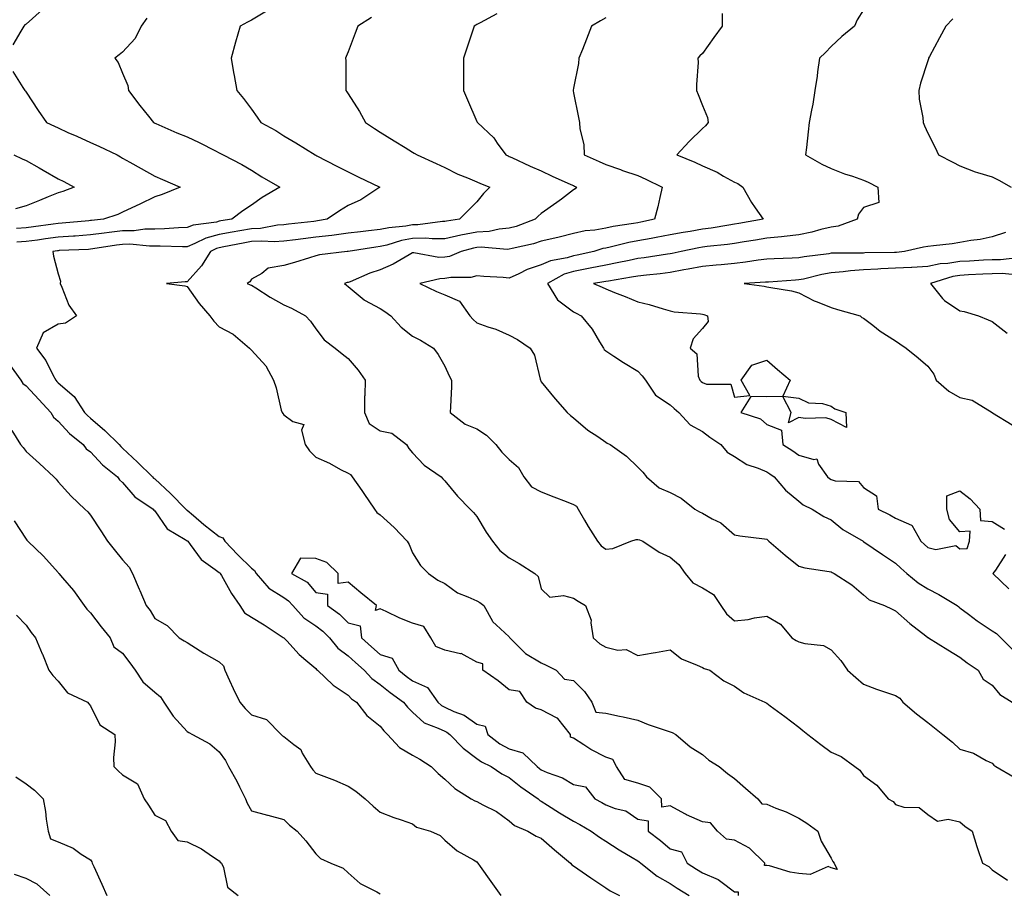
# Model space of a CAD drawing. Units: inches. Extents: x 915683 to 918323, y 7382378 to 7384782.
# Drawn here: x 916066 to 916372, y 7382713 to 7382984 of the extents above; entities that cross this region are included whole.
import ezdxf

# ---------------------------------------------------------------- set-up
doc = ezdxf.new("R2010")
doc.units = ezdxf.units.IN
doc.header["$MEASUREMENT"] = 0
doc.layers.add('Contour_91567382', color=7, linetype='Continuous', true_color=0xd14fc1)

msp = doc.modelspace()

# ---------------------------------------------------------------- linework, layer by layer
at = {"layer": 'Contour_91567382'}
for points in [[(916073.04, 7382986.93, 3379), (916068.05, 7382982.51, 3379), (916067.72, 7382982.25, 3379), (916067.42, 7382981.92, 3379), (916066.46, 7382980.33, 3379), (916063.91, 7382976.06, 3379)], [(916142.68, 7382986.55, 3381), (916138.05, 7382983.71, 3381), (916136.81, 7382983.16, 3381), (916134.53, 7382981.92, 3381), (916133.07, 7382976.95, 3381), (916133.06, 7382976.91, 3381), (916131.74, 7382971.92, 3381), (916132.5, 7382967.47, 3381), (916132.66, 7382966.53, 3381), (916133.46, 7382961.92, 3381), (916135.55, 7382959.42, 3381), (916138.05, 7382956.06, 3381), (916139.79, 7382953.67, 3381), (916141, 7382951.92, 3381), (916145.61, 7382949.48, 3381), (916148.05, 7382947.86, 3381), (916151.8, 7382945.67, 3381), (916157.78, 7382941.92, 3381), (916158.05, 7382941.78, 3381), (916158.34, 7382941.63, 3381), (916164.58, 7382938.45, 3381), (916168.05, 7382936.69, 3381), (916171.23, 7382935.1, 3381), (916177.87, 7382931.92, 3381), (916172, 7382927.97, 3381), (916168.05, 7382926.22, 3381), (916165.41, 7382924.56, 3381), (916161.51, 7382921.92, 3381), (916158.58, 7382921.39, 3381), (916158.05, 7382921.32, 3381), (916157.37, 7382921.24, 3381), (916149.6, 7382920.37, 3381), (916148.05, 7382920.18, 3381), (916146.18, 7382920.05, 3381), (916140.9, 7382919.07, 3381), (916138.05, 7382918.92, 3381), (916134.41, 7382918.28, 3381), (916132.06, 7382917.91, 3381), (916128.05, 7382917.18, 3381), (916123.91, 7382916.06, 3381), (916120.47, 7382914.34, 3381), (916118.05, 7382913.4, 3381), (916116.6, 7382913.37, 3381), (916109.73, 7382913.6, 3381), (916108.05, 7382913.57, 3381), (916106.44, 7382913.53, 3381), (916100.27, 7382914.14, 3381), (916098.05, 7382914.1, 3381), (916096.12, 7382913.85, 3381), (916088.81, 7382912.68, 3381), (916088.05, 7382912.58, 3381), (916087.43, 7382912.53, 3381), (916078.3, 7382912.17, 3381), (916078.05, 7382912.16, 3381), (916077.84, 7382912.13, 3381), (916076.38, 7382911.92, 3381), (916076.54, 7382910.41, 3381), (916078.05, 7382905, 3381), (916078.78, 7382902.65, 3381), (916078.64, 7382901.92, 3381), (916079.19, 7382900.78, 3381), (916081.33, 7382895.2, 3381), (916083.76, 7382891.92, 3381), (916080.35, 7382889.62, 3381), (916078.05, 7382889.35, 3381), (916073.34, 7382886.63, 3381), (916071.29, 7382881.92, 3381), (916074.17, 7382878.04, 3381), (916076.34, 7382873.63, 3381), (916077.29, 7382871.92, 3381), (916077.65, 7382871.53, 3381), (916078.05, 7382871.11, 3381), (916083.01, 7382866.88, 3381), (916086.25, 7382861.92, 3381), (916087.11, 7382860.98, 3381), (916088.05, 7382860.19, 3381), (916092.47, 7382856.34, 3381), (916096.92, 7382851.92, 3381), (916097.46, 7382851.34, 3381), (916098.05, 7382850.85, 3381), (916102.62, 7382846.49, 3381), (916107.36, 7382841.92, 3381), (916107.68, 7382841.55, 3381), (916108.05, 7382841.28, 3381), (916112.88, 7382836.75, 3381), (916117.7, 7382831.92, 3381), (916117.85, 7382831.72, 3381), (916118.05, 7382831.59, 3381), (916120.1, 7382829.87, 3381), (916123.3, 7382827.17, 3381), (916128.05, 7382823.41, 3381), (916129.15, 7382823.02, 3381), (916129.82, 7382821.92, 3381), (916133.84, 7382817.71, 3381), (916138.05, 7382813.56, 3381), (916138.99, 7382812.86, 3381), (916139.51, 7382811.92, 3381), (916143.44, 7382807.31, 3381), (916148.05, 7382804.4, 3381), (916149.55, 7382803.42, 3381), (916150.88, 7382801.92, 3381), (916154.31, 7382798.18, 3381), (916158.05, 7382795.63, 3381), (916160.17, 7382794.04, 3381), (916162.27, 7382791.92, 3381), (916164.85, 7382788.72, 3381), (916168.05, 7382786.34, 3381), (916170.37, 7382784.24, 3381), (916173.07, 7382781.92, 3381), (916175.46, 7382779.33, 3381), (916178.05, 7382777.46, 3381), (916181.07, 7382774.94, 3381), (916185.27, 7382771.92, 3381), (916186.51, 7382770.38, 3381), (916188.05, 7382768.86, 3381), (916191.64, 7382765.51, 3381), (916196.06, 7382763.91, 3381), (916198.05, 7382762.9, 3381), (916198.72, 7382762.59, 3381), (916199.6, 7382761.92, 3381), (916203.75, 7382757.62, 3381), (916208.05, 7382754.48, 3381), (916209.52, 7382753.39, 3381), (916212.47, 7382751.92, 3381), (916215.77, 7382749.65, 3381), (916218.05, 7382748.55, 3381), (916221.73, 7382745.6, 3381), (916227.05, 7382741.92, 3381), (916227.58, 7382741.45, 3381), (916228.05, 7382741.2, 3381), (916229.99, 7382739.98, 3381), (916233.72, 7382737.59, 3381), (916238.05, 7382734.98, 3381), (916240.05, 7382733.92, 3381), (916243.57, 7382731.92, 3381), (916246.12, 7382729.99, 3381), (916248.05, 7382728.81, 3381), (916252.19, 7382726.06, 3381), (916256.25, 7382723.71, 3381), (916258.05, 7382722.64, 3381), (916258.46, 7382722.33, 3381), (916258.93, 7382721.92, 3381), (916263.99, 7382717.86, 3381), (916268.05, 7382715.58, 3381), (916270.28, 7382714.15, 3381), (916273.91, 7382711.92, 3381)], [(916214.28, 7382985.69, 3383), (916209.03, 7382982.9, 3383), (916208.05, 7382982.38, 3383), (916207.75, 7382982.22, 3383), (916207.18, 7382981.92, 3383), (916206.75, 7382980.61, 3383), (916204.9, 7382975.08, 3383), (916203.86, 7382971.92, 3383), (916203.85, 7382967.72, 3383), (916203.86, 7382966.11, 3383), (916203.86, 7382961.92, 3383), (916205.1, 7382958.97, 3383), (916208.05, 7382952.3, 3383), (916208.16, 7382952.03, 3383), (916208.22, 7382951.92, 3383), (916213.32, 7382947.19, 3383), (916214.38, 7382945.59, 3383), (916217.01, 7382941.92, 3383), (916217.71, 7382941.58, 3383), (916218.05, 7382941.44, 3383), (916218.92, 7382941.05, 3383), (916224.57, 7382938.44, 3383), (916228.05, 7382936.96, 3383), (916231.47, 7382935.34, 3383), (916237.22, 7382932.75, 3383), (916238.05, 7382932.37, 3383), (916238.36, 7382932.23, 3383), (916238.99, 7382931.92, 3383), (916238.59, 7382931.38, 3383), (916238.05, 7382931.07, 3383), (916234.29, 7382928.15, 3383), (916232.9, 7382927.07, 3383), (916228.05, 7382923.74, 3383), (916227.05, 7382922.92, 3383), (916226.19, 7382921.92, 3383), (916220.26, 7382919.71, 3383), (916218.05, 7382919.11, 3383), (916214.97, 7382918.84, 3383), (916211.84, 7382918.13, 3383), (916208.05, 7382917.89, 3383), (916203.06, 7382916.93, 3383), (916203.04, 7382916.93, 3383), (916198.05, 7382915.84, 3383), (916194.18, 7382915.79, 3383), (916192.14, 7382916.01, 3383), (916188.05, 7382915.97, 3383), (916184.63, 7382915.34, 3383), (916180.04, 7382913.91, 3383), (916178.05, 7382913.46, 3383), (916176.67, 7382913.29, 3383), (916168.07, 7382911.94, 3383), (916168.04, 7382911.93, 3383), (916167.8, 7382911.92, 3383), (916159.14, 7382910.82, 3383), (916158.05, 7382910.52, 3383), (916156.07, 7382909.94, 3383), (916151.45, 7382908.52, 3383), (916148.05, 7382907.56, 3383), (916143.25, 7382906.72, 3383), (916141.22, 7382905.09, 3383), (916138.05, 7382903.26, 3383), (916137.51, 7382902.46, 3383), (916136.76, 7382901.92, 3383), (916137.66, 7382901.53, 3383), (916138.05, 7382901.41, 3383), (916139.4, 7382900.57, 3383), (916143.87, 7382897.74, 3383), (916148.05, 7382895.34, 3383), (916150.48, 7382894.35, 3383), (916154.79, 7382891.92, 3383), (916156.38, 7382890.24, 3383), (916158.05, 7382887.86, 3383), (916160.63, 7382884.5, 3383), (916164.06, 7382881.92, 3383), (916166.26, 7382880.13, 3383), (916168.05, 7382878.67, 3383), (916171.19, 7382875.06, 3383), (916173.32, 7382871.92, 3383), (916173.27, 7382867.14, 3383), (916173.14, 7382866.83, 3383), (916173.12, 7382861.92, 3383), (916174.61, 7382858.48, 3383), (916178.05, 7382856.24, 3383), (916181.59, 7382855.47, 3383), (916186.19, 7382851.92, 3383), (916186.87, 7382850.74, 3383), (916188.05, 7382849.37, 3383), (916191.65, 7382845.52, 3383), (916196.97, 7382841.92, 3383), (916197.47, 7382841.34, 3383), (916198.05, 7382840.65, 3383), (916202.03, 7382835.9, 3383), (916205.94, 7382831.92, 3383), (916206.98, 7382830.85, 3383), (916208.05, 7382829.65, 3383), (916210.91, 7382824.78, 3383), (916212.93, 7382821.92, 3383), (916215.14, 7382819.02, 3383), (916218.05, 7382816.73, 3383), (916221.17, 7382815.05, 3383), (916226.03, 7382811.92, 3383), (916227.07, 7382810.94, 3383), (916228.05, 7382807.14, 3383), (916230.66, 7382804.53, 3383), (916234.89, 7382805.08, 3383), (916238.05, 7382804.2, 3383), (916239.46, 7382803.33, 3383), (916241.82, 7382801.92, 3383), (916243.56, 7382797.43, 3383), (916243.41, 7382796.56, 3383), (916244.19, 7382791.92, 3383), (916246.22, 7382790.09, 3383), (916248.05, 7382788.98, 3383), (916251.85, 7382788.12, 3383), (916254.41, 7382788.28, 3383), (916258.05, 7382786.45, 3383), (916262.74, 7382787.23, 3383), (916263.52, 7382787.39, 3383), (916268.05, 7382788.21, 3383), (916271.57, 7382785.44, 3383), (916276.49, 7382783.48, 3383), (916278.05, 7382782.69, 3383), (916278.57, 7382782.44, 3383), (916280.37, 7382781.92, 3383), (916284.73, 7382778.6, 3383), (916288.05, 7382776.87, 3383), (916290.93, 7382774.8, 3383), (916297.42, 7382771.92, 3383), (916297.83, 7382771.7, 3383), (916298.05, 7382771.63, 3383), (916299.15, 7382770.82, 3383), (916303.67, 7382767.54, 3383), (916308.05, 7382764.13, 3383), (916309.28, 7382763.15, 3383), (916310.81, 7382761.92, 3383), (916314.89, 7382758.76, 3383), (916318.05, 7382756.45, 3383), (916321.17, 7382755.05, 3383), (916325.39, 7382751.92, 3383), (916326.96, 7382750.83, 3383), (916328.05, 7382749.2, 3383), (916332.26, 7382746.13, 3383), (916335.74, 7382741.92, 3383), (916337.27, 7382741.14, 3383), (916338.05, 7382740.17, 3383), (916340.61, 7382739.36, 3383), (916345.41, 7382739.28, 3383), (916348.05, 7382737.11, 3383), (916351.1, 7382734.97, 3383), (916354.4, 7382735.57, 3383), (916358.05, 7382734.76, 3383), (916359.53, 7382733.4, 3383), (916361.88, 7382731.92, 3383), (916363.26, 7382727.13, 3383), (916363.51, 7382726.46, 3383), (916364.99, 7382721.92, 3383), (916367, 7382720.87, 3383), (916368.05, 7382719.88, 3383), (916372.79, 7382716.66, 3383)], [(916284.19, 7382985.78, 3385), (916284.18, 7382981.92, 3385), (916281.59, 7382978.38, 3385), (916278.05, 7382973.41, 3385), (916277.3, 7382972.67, 3385), (916276.69, 7382971.92, 3385), (916276.71, 7382970.58, 3385), (916276.19, 7382963.78, 3385), (916276.22, 7382961.92, 3385), (916276.79, 7382960.65, 3385), (916278.05, 7382957.25, 3385), (916279.62, 7382953.49, 3385), (916279.82, 7382951.92, 3385), (916278.99, 7382950.98, 3385), (916278.05, 7382950.14, 3385), (916273.92, 7382946.04, 3385), (916270.13, 7382941.92, 3385), (916275.75, 7382939.62, 3385), (916278.05, 7382938.5, 3385), (916282.65, 7382936.52, 3385), (916284.63, 7382935.34, 3385), (916288.05, 7382933.48, 3385), (916289.11, 7382932.98, 3385), (916290.61, 7382931.92, 3385), (916293.28, 7382927.15, 3385), (916294.46, 7382925.51, 3385), (916296.93, 7382921.92, 3385), (916289.37, 7382920.6, 3385), (916288.05, 7382920.39, 3385), (916286.25, 7382920.13, 3385), (916280.8, 7382919.17, 3385), (916278.05, 7382918.8, 3385), (916274.29, 7382918.15, 3385), (916272.13, 7382917.84, 3385), (916268.05, 7382917.1, 3385), (916263.72, 7382916.25, 3385), (916262.12, 7382915.99, 3385), (916258.05, 7382915.23, 3385), (916255.26, 7382914.71, 3385), (916249.38, 7382913.25, 3385), (916248.05, 7382912.98, 3385), (916247.15, 7382912.82, 3385), (916244.32, 7382911.92, 3385), (916239.21, 7382910.76, 3385), (916238.05, 7382910.54, 3385), (916236.06, 7382909.93, 3385), (916230.93, 7382909.04, 3385), (916228.05, 7382907.74, 3385), (916223.69, 7382906.28, 3385), (916221.06, 7382904.93, 3385), (916218.05, 7382903.61, 3385), (916216.18, 7382903.79, 3385), (916210.22, 7382904.09, 3385), (916208.05, 7382904.32, 3385), (916206.16, 7382903.81, 3385), (916199.96, 7382903.83, 3385), (916198.05, 7382903.5, 3385), (916196.51, 7382903.46, 3385), (916190.35, 7382901.92, 3385), (916195.55, 7382899.43, 3385), (916198.05, 7382898.42, 3385), (916202.64, 7382896.51, 3385), (916205.81, 7382891.92, 3385), (916206.88, 7382890.75, 3385), (916208.05, 7382889.73, 3385), (916211.49, 7382888.48, 3385), (916213.88, 7382887.75, 3385), (916218.05, 7382885.92, 3385), (916220.67, 7382884.54, 3385), (916224.56, 7382881.92, 3385), (916225.89, 7382879.76, 3385), (916227.67, 7382872.3, 3385), (916227.82, 7382871.92, 3385), (916227.85, 7382871.73, 3385), (916228.05, 7382871.45, 3385), (916232.3, 7382866.17, 3385), (916236.07, 7382861.92, 3385), (916237.15, 7382861.02, 3385), (916238.05, 7382860.24, 3385), (916242.52, 7382856.39, 3385), (916245.56, 7382854.41, 3385), (916248.05, 7382852.7, 3385), (916248.54, 7382852.41, 3385), (916249.41, 7382851.92, 3385), (916254.49, 7382848.35, 3385), (916258.05, 7382844.97, 3385), (916259.53, 7382843.4, 3385), (916260.71, 7382841.92, 3385), (916264.62, 7382838.49, 3385), (916268.05, 7382837.07, 3385), (916271.45, 7382835.32, 3385), (916275.67, 7382831.92, 3385), (916277.15, 7382831.02, 3385), (916278.05, 7382830.59, 3385), (916281.1, 7382828.87, 3385), (916283.74, 7382827.61, 3385), (916288.05, 7382823.92, 3385), (916289.72, 7382823.59, 3385), (916297.31, 7382822.66, 3385), (916298.05, 7382822.53, 3385), (916298.38, 7382822.24, 3385), (916298.74, 7382821.92, 3385), (916303.74, 7382817.61, 3385), (916308.05, 7382814.2, 3385), (916309.83, 7382813.7, 3385), (916317.44, 7382812.53, 3385), (916318.05, 7382812.39, 3385), (916318.34, 7382812.21, 3385), (916318.96, 7382811.92, 3385), (916324.51, 7382808.38, 3385), (916328.05, 7382805.23, 3385), (916329.87, 7382803.74, 3385), (916334.58, 7382801.92, 3385), (916336.95, 7382800.82, 3385), (916338.05, 7382800.28, 3385), (916342.46, 7382796.33, 3385), (916347.42, 7382792.55, 3385), (916348.05, 7382792.06, 3385), (916348.13, 7382792, 3385), (916348.26, 7382791.92, 3385), (916354.32, 7382788.19, 3385), (916358.05, 7382785.91, 3385), (916360.27, 7382784.14, 3385), (916363.66, 7382781.92, 3385), (916365.24, 7382779.11, 3385), (916368.05, 7382777.21, 3385), (916370.43, 7382774.3, 3385), (916374.26, 7382771.92, 3385)], [(916328.05, 7382986.91, 3386), (916326.08, 7382983.89, 3386), (916325.34, 7382981.92, 3386), (916321.34, 7382978.63, 3386), (916318.05, 7382975.55, 3386), (916316.25, 7382973.72, 3386), (916314.42, 7382971.92, 3386), (916313.83, 7382967.7, 3386), (916313.66, 7382966.31, 3386), (916313.01, 7382961.92, 3386), (916312.31, 7382957.66, 3386), (916311.92, 7382955.79, 3386), (916311.24, 7382951.92, 3386), (916310.94, 7382949.03, 3386), (916310.35, 7382944.22, 3386), (916310.11, 7382941.92, 3386), (916315.11, 7382938.98, 3386), (916318.05, 7382937.73, 3386), (916322.19, 7382936.06, 3386), (916324.69, 7382935.28, 3386), (916328.05, 7382934.1, 3386), (916329.54, 7382933.41, 3386), (916332.53, 7382931.92, 3386), (916332.84, 7382927.13, 3386), (916328.05, 7382925.56, 3386), (916326.52, 7382923.45, 3386), (916326.14, 7382921.92, 3386), (916320.2, 7382919.77, 3386), (916318.05, 7382919.44, 3386), (916314.82, 7382918.69, 3386), (916312.05, 7382917.92, 3386), (916308.05, 7382917.1, 3386), (916303.46, 7382916.51, 3386), (916302.62, 7382916.49, 3386), (916298.05, 7382916, 3386), (916294.55, 7382915.42, 3386), (916291.02, 7382914.89, 3386), (916288.05, 7382914.41, 3386), (916285.87, 7382914.1, 3386), (916279.58, 7382913.46, 3386), (916278.05, 7382913.25, 3386), (916276.92, 7382913.05, 3386), (916271.46, 7382911.92, 3386), (916268.66, 7382911.31, 3386), (916268.05, 7382911.2, 3386), (916267.22, 7382911.09, 3386), (916260.03, 7382909.94, 3386), (916258.05, 7382909.7, 3386), (916255.29, 7382909.15, 3386), (916251.62, 7382908.35, 3386), (916248.05, 7382907.69, 3386), (916243.26, 7382906.71, 3386), (916242.75, 7382906.62, 3386), (916238.05, 7382905.71, 3386), (916235.15, 7382904.82, 3386), (916229.97, 7382901.92, 3386), (916233.05, 7382896.92, 3386), (916238.05, 7382893.14, 3386), (916238.89, 7382892.76, 3386), (916240.44, 7382891.92, 3386), (916243.88, 7382887.75, 3386), (916246.15, 7382883.82, 3386), (916247.35, 7382881.92, 3386), (916247.58, 7382881.45, 3386), (916248.05, 7382881.04, 3386), (916250.58, 7382879.39, 3386), (916253.54, 7382877.41, 3386), (916258.05, 7382874.71, 3386), (916259.39, 7382873.26, 3386), (916260.37, 7382871.92, 3386), (916263.46, 7382867.33, 3386), (916268.05, 7382864.32, 3386), (916269.32, 7382863.19, 3386), (916270.72, 7382861.92, 3386), (916274.24, 7382858.11, 3386), (916278.05, 7382856.04, 3386), (916280.42, 7382854.29, 3386), (916283.82, 7382851.92, 3386), (916285.75, 7382849.61, 3386), (916288.05, 7382848.22, 3386), (916291.85, 7382845.72, 3386), (916295.37, 7382844.6, 3386), (916298.05, 7382843.44, 3386), (916298.98, 7382842.85, 3386), (916300.33, 7382841.92, 3386), (916303.92, 7382837.79, 3386), (916308.05, 7382834.35, 3386), (916309.39, 7382833.26, 3386), (916312.14, 7382831.92, 3386), (916315.73, 7382829.6, 3386), (916318.05, 7382828.59, 3386), (916321.69, 7382825.56, 3386), (916327.95, 7382821.92, 3386), (916328.01, 7382821.88, 3386), (916328.05, 7382821.86, 3386), (916328.24, 7382821.73, 3386), (916333.98, 7382817.85, 3386), (916338.05, 7382815.12, 3386), (916339.73, 7382813.6, 3386), (916341.53, 7382811.92, 3386), (916345.1, 7382808.96, 3386), (916348.05, 7382807.17, 3386), (916351.52, 7382805.39, 3386), (916357.16, 7382801.92, 3386), (916357.64, 7382801.51, 3386), (916358.05, 7382801.26, 3386), (916360.72, 7382799.25, 3386), (916363.35, 7382797.22, 3386), (916368.05, 7382794.13, 3386), (916369.38, 7382793.25, 3386), (916370.68, 7382791.92, 3386), (916374.38, 7382788.25, 3386)], [(916105.61, 7382984.36, 3380), (916103.83, 7382981.92, 3380), (916101.91, 7382978.06, 3380), (916098.05, 7382973.84, 3380), (916096.98, 7382972.99, 3380), (916095.61, 7382971.92, 3380), (916096.69, 7382970.56, 3380), (916098.05, 7382967.27, 3380), (916099.61, 7382963.48, 3380), (916099.86, 7382961.92, 3380), (916103.35, 7382957.22, 3380), (916106.08, 7382953.89, 3380), (916107.68, 7382951.92, 3380), (916108.05, 7382951.75, 3380), (916108.34, 7382951.63, 3380), (916114.91, 7382948.78, 3380), (916118.05, 7382947.52, 3380), (916121.86, 7382945.73, 3380), (916126.85, 7382943.12, 3380), (916128.05, 7382942.51, 3380), (916128.45, 7382942.32, 3380), (916129.27, 7382941.92, 3380), (916135.02, 7382938.89, 3380), (916138.05, 7382937.19, 3380), (916141.23, 7382935.11, 3380), (916146.82, 7382931.92, 3380), (916141.33, 7382928.64, 3380), (916138.05, 7382926.31, 3380), (916135.42, 7382924.55, 3380), (916131.98, 7382921.92, 3380), (916128.58, 7382921.39, 3380), (916128.05, 7382921.29, 3380), (916127.19, 7382921.06, 3380), (916119.92, 7382920.05, 3380), (916118.05, 7382919.33, 3380), (916115.4, 7382919.27, 3380), (916111.02, 7382918.95, 3380), (916108.05, 7382918.89, 3380), (916104.95, 7382918.82, 3380), (916101.6, 7382918.37, 3380), (916098.05, 7382918.31, 3380), (916093.91, 7382917.78, 3380), (916092.35, 7382917.62, 3380), (916088.05, 7382917.04, 3380), (916083.26, 7382916.71, 3380), (916082.82, 7382916.69, 3380), (916078.05, 7382916.38, 3380), (916074.13, 7382915.84, 3380), (916071.6, 7382915.47, 3380), (916068.05, 7382914.97, 3380), (916065.2, 7382914.77, 3380)], [(916175.35, 7382984.62, 3382), (916171.05, 7382981.92, 3382), (916170.26, 7382979.71, 3382), (916168.05, 7382973.94, 3382), (916167.49, 7382972.48, 3382), (916167.28, 7382971.92, 3382), (916167.3, 7382971.17, 3382), (916167.32, 7382962.65, 3382), (916167.34, 7382961.92, 3382), (916167.62, 7382961.49, 3382), (916168.05, 7382960.82, 3382), (916171.55, 7382955.42, 3382), (916173.49, 7382951.92, 3382), (916176.27, 7382950.14, 3382), (916178.05, 7382949.01, 3382), (916182.4, 7382946.27, 3382), (916185.82, 7382944.15, 3382), (916188.05, 7382942.76, 3382), (916188.59, 7382942.46, 3382), (916189.48, 7382941.92, 3382), (916195.35, 7382939.22, 3382), (916198.05, 7382938.01, 3382), (916202.1, 7382935.97, 3382), (916205.14, 7382934.83, 3382), (916208.05, 7382933.59, 3382), (916209.19, 7382933.06, 3382), (916212.02, 7382931.92, 3382), (916210.05, 7382929.92, 3382), (916208.05, 7382927.3, 3382), (916205.33, 7382924.64, 3382), (916202.63, 7382921.92, 3382), (916198.62, 7382921.35, 3382), (916198.05, 7382921.23, 3382), (916197.35, 7382921.22, 3382), (916189.74, 7382920.22, 3382), (916188.05, 7382920.21, 3382), (916185.95, 7382919.82, 3382), (916180.67, 7382919.3, 3382), (916178.05, 7382918.7, 3382), (916174.4, 7382918.27, 3382), (916171.92, 7382918.05, 3382), (916168.05, 7382917.56, 3382), (916163.05, 7382916.91, 3382), (916163.04, 7382916.91, 3382), (916158.05, 7382916.34, 3382), (916154.1, 7382915.86, 3382), (916151.68, 7382915.55, 3382), (916148.05, 7382915.11, 3382), (916145.07, 7382914.9, 3382), (916141.28, 7382915.15, 3382), (916138.05, 7382914.97, 3382), (916135.45, 7382914.52, 3382), (916129.46, 7382913.33, 3382), (916128.05, 7382913.07, 3382), (916127.15, 7382912.82, 3382), (916125.34, 7382911.92, 3382), (916122.54, 7382907.43, 3382), (916118.05, 7382902.48, 3382), (916117.49, 7382902.48, 3382), (916111.62, 7382901.92, 3382), (916117.34, 7382901.21, 3382), (916118.05, 7382901, 3382), (916121.86, 7382895.73, 3382), (916125.13, 7382891.92, 3382), (916126.36, 7382890.23, 3382), (916128.05, 7382888.55, 3382), (916132.41, 7382886.28, 3382), (916137.42, 7382881.92, 3382), (916137.72, 7382881.59, 3382), (916138.05, 7382881.3, 3382), (916142.52, 7382876.39, 3382), (916144.92, 7382871.92, 3382), (916145.74, 7382869.61, 3382), (916147.32, 7382862.65, 3382), (916147.54, 7382861.92, 3382), (916147.74, 7382861.61, 3382), (916148.05, 7382861.21, 3382), (916150.85, 7382859.12, 3382), (916154.28, 7382858.15, 3382), (916153.58, 7382856.39, 3382), (916154.71, 7382851.92, 3382), (916156.09, 7382849.96, 3382), (916158.05, 7382848, 3382), (916162.28, 7382846.15, 3382), (916165.74, 7382844.23, 3382), (916168.05, 7382843.05, 3382), (916168.76, 7382842.63, 3382), (916169.35, 7382841.92, 3382), (916172.34, 7382837.63, 3382), (916172.92, 7382836.79, 3382), (916176.3, 7382831.92, 3382), (916177.01, 7382830.89, 3382), (916178.05, 7382830.16, 3382), (916182.34, 7382826.21, 3382), (916186.35, 7382821.92, 3382), (916187.04, 7382820.91, 3382), (916188.05, 7382818.33, 3382), (916190.5, 7382814.37, 3382), (916193, 7382811.92, 3382), (916195.94, 7382809.81, 3382), (916198.05, 7382808.8, 3382), (916202.01, 7382805.88, 3382), (916205.28, 7382804.69, 3382), (916208.05, 7382803.37, 3382), (916209, 7382802.87, 3382), (916210.23, 7382801.92, 3382), (916212.91, 7382797.06, 3382), (916212.99, 7382796.86, 3382), (916214.03, 7382795.94, 3382), (916218.05, 7382792.25, 3382), (916218.18, 7382792.05, 3382), (916218.32, 7382791.92, 3382), (916223.14, 7382787.01, 3382), (916228.05, 7382784.17, 3382), (916229.55, 7382783.42, 3382), (916232.69, 7382781.92, 3382), (916235.25, 7382779.12, 3382), (916238.05, 7382778.69, 3382), (916241.43, 7382775.3, 3382), (916243.78, 7382771.92, 3382), (916245, 7382768.87, 3382), (916248.05, 7382768.56, 3382), (916252.34, 7382767.63, 3382), (916253.51, 7382767.39, 3382), (916258.05, 7382766.38, 3382), (916261.18, 7382765.05, 3382), (916266.81, 7382763.16, 3382), (916268.05, 7382762.69, 3382), (916268.63, 7382762.5, 3382), (916269.8, 7382761.92, 3382), (916274.22, 7382758.09, 3382), (916278.05, 7382755.67, 3382), (916280.04, 7382753.91, 3382), (916283.3, 7382751.92, 3382), (916285.88, 7382749.75, 3382), (916288.05, 7382748.2, 3382), (916291.4, 7382745.27, 3382), (916295.28, 7382741.92, 3382), (916296.51, 7382740.38, 3382), (916298.05, 7382740.26, 3382), (916300.9, 7382739.07, 3382), (916304.05, 7382737.92, 3382), (916308.05, 7382735.91, 3382), (916310.46, 7382734.33, 3382), (916313.89, 7382731.92, 3382), (916314.9, 7382728.77, 3382), (916318.05, 7382723.45, 3382), (916318.57, 7382722.44, 3382), (916318.98, 7382721.92, 3382), (916319.95, 7382720.02, 3382), (916318.05, 7382720.47, 3382), (916317.07, 7382720.94, 3382), (916311.57, 7382718.41, 3382), (916308.05, 7382718.78, 3382), (916305.32, 7382719.19, 3382), (916298.87, 7382721.1, 3382), (916298.05, 7382721.26, 3382), (916297.39, 7382721.26, 3382), (916297.42, 7382721.92, 3382), (916292.71, 7382726.58, 3382), (916288.05, 7382729.11, 3382), (916285.54, 7382729.41, 3382), (916282.71, 7382731.92, 3382), (916280.56, 7382734.43, 3382), (916278.05, 7382734.74, 3382), (916273.12, 7382736.99, 3382), (916272.78, 7382737.19, 3382), (916268.05, 7382739.74, 3382), (916265.46, 7382739.33, 3382), (916265.39, 7382741.92, 3382), (916261.7, 7382745.57, 3382), (916258.05, 7382746.83, 3382), (916254.01, 7382747.88, 3382), (916251.36, 7382751.92, 3382), (916250.26, 7382754.13, 3382), (916248.05, 7382754.84, 3382), (916243.38, 7382757.25, 3382), (916241.24, 7382758.72, 3382), (916238.05, 7382760.8, 3382), (916237.16, 7382761.03, 3382), (916237.1, 7382761.92, 3382), (916233.14, 7382766.83, 3382), (916233.07, 7382766.94, 3382), (916233.02, 7382766.95, 3382), (916228.05, 7382769.52, 3382), (916226.24, 7382770.11, 3382), (916223.54, 7382771.92, 3382), (916221.37, 7382775.24, 3382), (916218.05, 7382775.78, 3382), (916214.66, 7382778.53, 3382), (916209.93, 7382781.92, 3382), (916209.93, 7382783.81, 3382), (916208.05, 7382784.34, 3382), (916203.14, 7382787.01, 3382), (916202.98, 7382786.99, 3382), (916198.05, 7382788.08, 3382), (916195.34, 7382789.22, 3382), (916193.71, 7382791.92, 3382), (916191.53, 7382795.4, 3382), (916188.05, 7382796.49, 3382), (916184.1, 7382797.98, 3382), (916179.86, 7382800.11, 3382), (916178.05, 7382800.93, 3382), (916176.52, 7382800.39, 3382), (916176.86, 7382801.92, 3382), (916172.05, 7382805.92, 3382), (916168.05, 7382809.23, 3382), (916164.93, 7382808.81, 3382), (916164.97, 7382811.92, 3382), (916161.46, 7382815.33, 3382), (916158.05, 7382816.61, 3382), (916153.31, 7382816.66, 3382), (916150.48, 7382811.92, 3382), (916155.33, 7382809.19, 3382), (916158.05, 7382805.98, 3382), (916161.64, 7382805.51, 3382), (916161.67, 7382801.92, 3382), (916165.38, 7382799.25, 3382), (916168.05, 7382796.57, 3382), (916171.75, 7382795.62, 3382), (916172.2, 7382791.92, 3382), (916175.27, 7382789.14, 3382), (916178.05, 7382786.74, 3382), (916181.7, 7382785.57, 3382), (916183.78, 7382781.92, 3382), (916186.1, 7382779.97, 3382), (916188.05, 7382778.53, 3382), (916192.67, 7382776.54, 3382), (916195.95, 7382771.92, 3382), (916197.02, 7382770.9, 3382), (916198.05, 7382770.38, 3382), (916200.93, 7382769.04, 3382), (916204.06, 7382767.93, 3382), (916208.05, 7382765.16, 3382), (916210.65, 7382764.52, 3382), (916211.43, 7382761.92, 3382), (916215.17, 7382759.04, 3382), (916218.05, 7382757.43, 3382), (916222.33, 7382756.2, 3382), (916226.73, 7382751.92, 3382), (916227.45, 7382751.33, 3382), (916228.05, 7382750.9, 3382), (916229.86, 7382750.11, 3382), (916234.62, 7382748.49, 3382), (916238.05, 7382746.35, 3382), (916241.82, 7382745.7, 3382), (916244.62, 7382741.92, 3382), (916246.88, 7382740.75, 3382), (916248.05, 7382740.1, 3382), (916251.03, 7382738.94, 3382), (916254.34, 7382738.21, 3382), (916258.05, 7382735.65, 3382), (916261.24, 7382735.11, 3382), (916261.18, 7382731.92, 3382), (916265.1, 7382728.97, 3382), (916268.05, 7382726.44, 3382), (916271.6, 7382725.47, 3382), (916273.3, 7382721.92, 3382), (916276.19, 7382720.06, 3382), (916278.05, 7382718.9, 3382), (916282.98, 7382716.85, 3382), (916283.76, 7382716.21, 3382), (916288.05, 7382713.04, 3382), (916289.16, 7382713.04, 3382), (916289.22, 7382711.92, 3382)], [(916248.05, 7382984.49, 3384), (916246.41, 7382983.56, 3384), (916243.59, 7382981.92, 3384), (916242.1, 7382977.86, 3384), (916240.79, 7382974.66, 3384), (916239.72, 7382971.92, 3384), (916239.64, 7382970.33, 3384), (916238.05, 7382962.6, 3384), (916237.95, 7382962.02, 3384), (916237.94, 7382961.92, 3384), (916237.96, 7382961.83, 3384), (916238.05, 7382961.15, 3384), (916239.63, 7382953.5, 3384), (916239.9, 7382951.92, 3384), (916239.96, 7382950, 3384), (916241.27, 7382945.14, 3384), (916241.34, 7382941.92, 3384), (916246.02, 7382939.89, 3384), (916248.05, 7382938.93, 3384), (916252.64, 7382937.33, 3384), (916253.25, 7382937.11, 3384), (916258.05, 7382935.5, 3384), (916260.54, 7382934.41, 3384), (916265.6, 7382931.92, 3384), (916264.8, 7382928.67, 3384), (916264.21, 7382925.76, 3384), (916263.16, 7382921.92, 3384), (916258.96, 7382921.01, 3384), (916258.05, 7382920.84, 3384), (916256.72, 7382920.59, 3384), (916250.33, 7382919.64, 3384), (916248.05, 7382919.17, 3384), (916244.71, 7382918.58, 3384), (916241.64, 7382918.33, 3384), (916238.05, 7382917.52, 3384), (916233.57, 7382916.4, 3384), (916232.21, 7382916.09, 3384), (916228.05, 7382915.07, 3384), (916225.66, 7382914.31, 3384), (916219.01, 7382912.88, 3384), (916218.05, 7382912.62, 3384), (916217.41, 7382912.56, 3384), (916209.36, 7382913.23, 3384), (916208.05, 7382913.15, 3384), (916207.02, 7382912.95, 3384), (916203.19, 7382911.92, 3384), (916199.59, 7382910.38, 3384), (916198.05, 7382910.11, 3384), (916196.19, 7382910.06, 3384), (916188.49, 7382911.48, 3384), (916188.05, 7382911.46, 3384), (916187.03, 7382910.9, 3384), (916182.05, 7382907.92, 3384), (916178.05, 7382906.19, 3384), (916174.81, 7382905.16, 3384), (916168.65, 7382902.52, 3384), (916168.05, 7382902.29, 3384), (916167.74, 7382902.23, 3384), (916166.89, 7382901.92, 3384), (916167.59, 7382901.46, 3384), (916168.05, 7382901.04, 3384), (916173.01, 7382896.88, 3384), (916173.16, 7382896.81, 3384), (916178.05, 7382894.15, 3384), (916179.41, 7382893.28, 3384), (916181.29, 7382891.92, 3384), (916184.55, 7382888.42, 3384), (916188.05, 7382885.65, 3384), (916190.5, 7382884.37, 3384), (916194.62, 7382881.92, 3384), (916196.02, 7382879.89, 3384), (916198.05, 7382876.34, 3384), (916199.39, 7382873.26, 3384), (916200.17, 7382871.92, 3384), (916200.11, 7382869.87, 3384), (916199.85, 7382863.72, 3384), (916199.79, 7382861.92, 3384), (916204.43, 7382858.3, 3384), (916208.05, 7382856.82, 3384), (916211, 7382854.87, 3384), (916213.93, 7382851.92, 3384), (916215.74, 7382849.61, 3384), (916218.05, 7382847.28, 3384), (916220.95, 7382844.82, 3384), (916222.64, 7382841.92, 3384), (916224.98, 7382838.86, 3384), (916228.05, 7382837.24, 3384), (916231.89, 7382835.76, 3384), (916235.75, 7382834.22, 3384), (916238.05, 7382833.32, 3384), (916238.94, 7382832.81, 3384), (916239.46, 7382831.92, 3384), (916241.49, 7382828.48, 3384), (916242.63, 7382826.51, 3384), (916245.49, 7382821.92, 3384), (916246.62, 7382820.49, 3384), (916248.05, 7382819.49, 3384), (916250.29, 7382819.68, 3384), (916255.87, 7382821.92, 3384), (916257.49, 7382822.48, 3384), (916258.05, 7382822.49, 3384), (916258.5, 7382822.37, 3384), (916259.61, 7382821.92, 3384), (916264.64, 7382818.51, 3384), (916268.05, 7382816.93, 3384), (916270.78, 7382814.65, 3384), (916272.67, 7382811.92, 3384), (916275.11, 7382808.97, 3384), (916278.05, 7382807.42, 3384), (916281.53, 7382805.4, 3384), (916283.81, 7382801.92, 3384), (916285.55, 7382799.42, 3384), (916288.05, 7382797.21, 3384), (916292.32, 7382797.65, 3384), (916294.29, 7382798.16, 3384), (916298.05, 7382798.67, 3384), (916302.28, 7382796.15, 3384), (916305.85, 7382791.92, 3384), (916307.2, 7382791.07, 3384), (916308.05, 7382790.7, 3384), (916309.83, 7382790.14, 3384), (916315.66, 7382789.53, 3384), (916318.05, 7382788.15, 3384), (916321.04, 7382784.91, 3384), (916323.16, 7382781.92, 3384), (916325.74, 7382779.61, 3384), (916328.05, 7382777.56, 3384), (916332.15, 7382776.02, 3384), (916334.88, 7382775.09, 3384), (916338.05, 7382773.97, 3384), (916339.34, 7382773.21, 3384), (916340.25, 7382771.92, 3384), (916344.51, 7382768.37, 3384), (916348.05, 7382765.64, 3384), (916350.11, 7382763.98, 3384), (916352.7, 7382761.92, 3384), (916355.7, 7382759.57, 3384), (916358.05, 7382757.3, 3384), (916362.25, 7382756.13, 3384), (916366.13, 7382753.84, 3384), (916368.05, 7382752.96, 3384), (916368.52, 7382752.39, 3384), (916369.18, 7382751.92, 3384), (916374.82, 7382748.69, 3384)], [(916355.83, 7382984.14, 3387), (916353.61, 7382981.92, 3387), (916351.7, 7382978.27, 3387), (916348.63, 7382972.5, 3387), (916348.32, 7382971.92, 3387), (916348.28, 7382971.69, 3387), (916348.05, 7382971.08, 3387), (916345.79, 7382964.18, 3387), (916345.25, 7382961.92, 3387), (916345.39, 7382959.26, 3387), (916346.49, 7382953.48, 3387), (916346.6, 7382951.92, 3387), (916347.06, 7382950.93, 3387), (916348.05, 7382948.68, 3387), (916350.34, 7382944.21, 3387), (916351.42, 7382941.92, 3387), (916355.78, 7382939.65, 3387), (916358.05, 7382938.52, 3387), (916362.73, 7382936.6, 3387), (916363.53, 7382936.44, 3387), (916368.05, 7382935.07, 3387), (916370.16, 7382934.03, 3387), (916373.96, 7382931.92, 3387)], [(916063.94, 7382967.81, 3379), (916067.1, 7382962.87, 3379), (916067.7, 7382961.92, 3379), (916067.84, 7382961.71, 3379), (916068.05, 7382961.4, 3379), (916071.86, 7382955.74, 3379), (916074.45, 7382951.92, 3379), (916076.93, 7382950.8, 3379), (916078.05, 7382950.26, 3379), (916081.06, 7382948.91, 3379), (916083.81, 7382947.68, 3379), (916088.05, 7382945.8, 3379), (916090.7, 7382944.57, 3379), (916096.31, 7382941.92, 3379), (916097.43, 7382941.3, 3379), (916098.05, 7382940.94, 3379), (916100.29, 7382939.68, 3379), (916103.84, 7382937.7, 3379), (916108.05, 7382935.33, 3379), (916110.39, 7382934.26, 3379), (916115.88, 7382931.92, 3379), (916110.37, 7382929.6, 3379), (916108.05, 7382928.91, 3379), (916103.35, 7382926.62, 3379), (916102.23, 7382926.1, 3379), (916098.05, 7382924.14, 3379), (916096.53, 7382923.44, 3379), (916092.06, 7382921.92, 3379), (916088.42, 7382921.55, 3379), (916088.05, 7382921.5, 3379), (916087.6, 7382921.47, 3379), (916079.28, 7382920.69, 3379), (916078.05, 7382920.61, 3379), (916076.52, 7382920.39, 3379), (916070.41, 7382919.55, 3379), (916068.05, 7382919.22, 3379), (916065.14, 7382919.01, 3379)], [(916064.28, 7382941.92, 3378), (916066.83, 7382940.7, 3378), (916068.05, 7382940.12, 3378), (916072.08, 7382937.89, 3378), (916073.34, 7382937.21, 3378), (916078.05, 7382934.46, 3378), (916079.74, 7382933.61, 3378), (916083.01, 7382931.92, 3378), (916079.44, 7382930.53, 3378), (916078.05, 7382930.1, 3378), (916074.97, 7382928.84, 3378), (916072.28, 7382927.69, 3378), (916068.05, 7382926.04, 3378), (916064.79, 7382925.18, 3378)], [(916372.15, 7382917.82, 3387), (916368.05, 7382916.5, 3387), (916364.3, 7382915.67, 3387), (916361.42, 7382915.29, 3387), (916358.05, 7382914.65, 3387), (916355.66, 7382914.31, 3387), (916349.8, 7382913.67, 3387), (916348.05, 7382913.43, 3387), (916346.77, 7382913.2, 3387), (916340.82, 7382911.92, 3387), (916338.34, 7382911.63, 3387), (916338.05, 7382911.61, 3387), (916337.73, 7382911.6, 3387), (916328.52, 7382911.45, 3387), (916328.05, 7382911.43, 3387), (916327.52, 7382911.39, 3387), (916318.57, 7382911.4, 3387), (916318.05, 7382911.36, 3387), (916317.37, 7382911.23, 3387), (916309.71, 7382910.26, 3387), (916308.05, 7382909.92, 3387), (916305.95, 7382909.82, 3387), (916300.32, 7382909.65, 3387), (916298.05, 7382909.53, 3387), (916295.34, 7382909.2, 3387), (916291.42, 7382908.55, 3387), (916288.05, 7382908.17, 3387), (916283.93, 7382907.8, 3387), (916282.35, 7382907.62, 3387), (916278.05, 7382907.24, 3387), (916273.6, 7382906.37, 3387), (916272.28, 7382906.16, 3387), (916268.05, 7382905.37, 3387), (916264.99, 7382904.98, 3387), (916260.73, 7382904.59, 3387), (916258.05, 7382904.27, 3387), (916256.08, 7382903.89, 3387), (916248.86, 7382902.73, 3387), (916248.05, 7382902.58, 3387), (916247.5, 7382902.47, 3387), (916244.3, 7382901.92, 3387), (916246.96, 7382900.83, 3387), (916248.05, 7382900.27, 3387), (916250.78, 7382899.19, 3387), (916254.05, 7382897.91, 3387), (916258.05, 7382896.31, 3387), (916261.56, 7382895.43, 3387), (916265.85, 7382894.12, 3387), (916268.05, 7382893.52, 3387), (916269.34, 7382893.21, 3387), (916277.44, 7382892.53, 3387), (916278.05, 7382892.42, 3387), (916278.46, 7382892.33, 3387), (916279.7, 7382891.92, 3387), (916279.83, 7382890.14, 3387), (916278.05, 7382887.99, 3387), (916275.17, 7382884.8, 3387), (916274.3, 7382881.92, 3387), (916276.3, 7382880.17, 3387), (916276.78, 7382873.19, 3387), (916277.26, 7382871.92, 3387), (916277.68, 7382871.55, 3387), (916278.05, 7382871.21, 3387), (916279.3, 7382870.67, 3387), (916286.87, 7382870.74, 3387), (916288.05, 7382866.66, 3387), (916292.83, 7382867.15, 3387), (916290.08, 7382871.92, 3387), (916293.4, 7382876.57, 3387), (916298.05, 7382878.19, 3387), (916301.42, 7382875.29, 3387), (916305.36, 7382871.92, 3387), (916303.09, 7382866.96, 3387), (916308.05, 7382866.4, 3387), (916311.02, 7382864.89, 3387), (916315.31, 7382864.66, 3387), (916318.05, 7382863.91, 3387), (916319.19, 7382863.06, 3387), (916322.59, 7382861.92, 3387), (916322.76, 7382857.21, 3387), (916318.05, 7382859.72, 3387), (916316.37, 7382860.24, 3387), (916309.95, 7382860.02, 3387), (916308.05, 7382860.36, 3387), (916304.84, 7382858.71, 3387), (916305.61, 7382861.92, 3387), (916303.04, 7382866.9, 3387), (916298.05, 7382866.73, 3387), (916293.11, 7382866.86, 3387), (916290.03, 7382861.92, 3387), (916296.09, 7382859.96, 3387), (916298.05, 7382858.22, 3387), (916302.58, 7382856.44, 3387), (916302.99, 7382851.92, 3387), (916306.13, 7382850, 3387), (916308.05, 7382848.69, 3387), (916312.71, 7382847.26, 3387), (916313.64, 7382847.51, 3387), (916314.14, 7382845.83, 3387), (916316.95, 7382841.92, 3387), (916317.54, 7382841.41, 3387), (916318.05, 7382841.13, 3387), (916319.31, 7382840.66, 3387), (916326.58, 7382840.45, 3387), (916328.05, 7382838.59, 3387), (916332.13, 7382836, 3387), (916332.63, 7382831.92, 3387), (916336.29, 7382830.16, 3387), (916338.05, 7382829.09, 3387), (916343.02, 7382826.96, 3387), (916343.09, 7382826.96, 3387), (916343.1, 7382826.87, 3387), (916345.94, 7382821.92, 3387), (916347.05, 7382820.92, 3387), (916348.05, 7382819.98, 3387), (916350.56, 7382819.4, 3387), (916356.74, 7382820.61, 3387), (916358.05, 7382819.56, 3387), (916360.32, 7382819.65, 3387), (916360.98, 7382821.92, 3387), (916361.21, 7382825.09, 3387), (916358.05, 7382824.87, 3387), (916354.76, 7382828.63, 3387), (916353.99, 7382831.92, 3387), (916353.99, 7382835.98, 3387), (916358.05, 7382837.56, 3387), (916361.21, 7382835.08, 3387), (916364.2, 7382831.92, 3387), (916364.45, 7382828.32, 3387), (916368.05, 7382828.1, 3387), (916371.82, 7382825.69, 3387)], [(916376.04, 7382909.91, 3388), (916370.62, 7382909.35, 3388), (916368.05, 7382909.33, 3388), (916365.32, 7382909.18, 3388), (916361.02, 7382908.95, 3388), (916358.05, 7382908.8, 3388), (916354.31, 7382908.19, 3388), (916351.92, 7382908.05, 3388), (916348.05, 7382907.23, 3388), (916343.1, 7382906.97, 3388), (916343.01, 7382906.96, 3388), (916338.05, 7382906.73, 3388), (916333.46, 7382906.51, 3388), (916332.57, 7382906.44, 3388), (916328.05, 7382906.2, 3388), (916324.04, 7382905.93, 3388), (916321.73, 7382905.6, 3388), (916318.05, 7382905.31, 3388), (916315.17, 7382904.79, 3388), (916309.48, 7382903.35, 3388), (916308.05, 7382903.06, 3388), (916306.97, 7382903.01, 3388), (916298.54, 7382902.41, 3388), (916298.05, 7382902.39, 3388), (916297.63, 7382902.34, 3388), (916291.02, 7382901.92, 3388), (916297.23, 7382901.1, 3388), (916298.05, 7382900.94, 3388), (916299.29, 7382900.68, 3388), (916305.77, 7382899.64, 3388), (916308.05, 7382899.1, 3388), (916312.75, 7382896.62, 3388), (916313.66, 7382896.31, 3388), (916318.05, 7382894.5, 3388), (916320.01, 7382893.88, 3388), (916327.05, 7382891.92, 3388), (916327.58, 7382891.45, 3388), (916328.05, 7382891.22, 3388), (916330.94, 7382889.03, 3388), (916333.31, 7382887.18, 3388), (916338.05, 7382884.16, 3388), (916339.33, 7382883.2, 3388), (916341.38, 7382881.92, 3388), (916345.06, 7382878.92, 3388), (916348.05, 7382876.26, 3388), (916349.96, 7382873.83, 3388), (916350.68, 7382871.92, 3388), (916354.62, 7382868.49, 3388), (916358.05, 7382866.51, 3388), (916361.82, 7382865.7, 3388), (916368.01, 7382861.92, 3388), (916368.03, 7382861.9, 3388), (916368.05, 7382861.89, 3388), (916368.12, 7382861.85, 3388), (916374.2, 7382858.07, 3388)], [(916375.29, 7382904.68, 3389), (916371.15, 7382905.02, 3389), (916368.05, 7382904.99, 3389), (916365.13, 7382904.84, 3389), (916360.74, 7382904.61, 3389), (916358.05, 7382904.47, 3389), (916355.86, 7382904.11, 3389), (916348.86, 7382901.92, 3389), (916352.66, 7382897.31, 3389), (916353, 7382896.87, 3389), (916353.24, 7382896.73, 3389), (916358.05, 7382893.52, 3389), (916359.36, 7382893.23, 3389), (916363.81, 7382891.92, 3389), (916366.8, 7382890.67, 3389), (916368.05, 7382890.17, 3389), (916372.68, 7382886.56, 3389)], [(916062.94, 7382876.81, 3380), (916066.46, 7382871.92, 3380), (916067.06, 7382870.94, 3380), (916068.05, 7382870.21, 3380), (916072.02, 7382865.89, 3380), (916075.77, 7382861.92, 3380), (916076.58, 7382860.45, 3380), (916078.05, 7382859.26, 3380), (916081.54, 7382855.41, 3380), (916085.76, 7382851.92, 3380), (916086.77, 7382850.64, 3380), (916088.05, 7382849.72, 3380), (916091.8, 7382845.67, 3380), (916096.44, 7382841.92, 3380), (916097.1, 7382840.97, 3380), (916098.05, 7382840.13, 3380), (916101.83, 7382835.7, 3380), (916107.54, 7382831.92, 3380), (916107.75, 7382831.62, 3380), (916108.05, 7382831.35, 3380), (916111.89, 7382825.76, 3380), (916117.48, 7382822.49, 3380), (916118.05, 7382822.09, 3380), (916118.14, 7382822.01, 3380), (916118.26, 7382821.92, 3380), (916119.04, 7382820.93, 3380), (916122.4, 7382816.27, 3380), (916126.82, 7382813.15, 3380), (916128.05, 7382812.2, 3380), (916128.19, 7382812.06, 3380), (916128.33, 7382811.92, 3380), (916128.73, 7382811.24, 3380), (916131.85, 7382805.72, 3380), (916134.47, 7382801.92, 3380), (916135.84, 7382799.71, 3380), (916138.05, 7382798.34, 3380), (916142.03, 7382795.91, 3380), (916147.89, 7382792.07, 3380), (916148.05, 7382791.97, 3380), (916148.07, 7382791.95, 3380), (916148.12, 7382791.92, 3380), (916148.98, 7382790.99, 3380), (916152.87, 7382786.74, 3380), (916154.97, 7382785, 3380), (916158.05, 7382782.38, 3380), (916158.25, 7382782.12, 3380), (916158.54, 7382781.92, 3380), (916163.39, 7382777.26, 3380), (916168.05, 7382774.1, 3380), (916169.08, 7382772.95, 3380), (916170.64, 7382771.92, 3380), (916173.9, 7382767.78, 3380), (916178.05, 7382764.47, 3380), (916179.18, 7382763.05, 3380), (916180.32, 7382761.92, 3380), (916184.02, 7382757.89, 3380), (916188.05, 7382755.49, 3380), (916190.35, 7382754.22, 3380), (916193.86, 7382751.92, 3380), (916195.97, 7382749.84, 3380), (916198.05, 7382748.01, 3380), (916201.22, 7382745.09, 3380), (916206.28, 7382741.92, 3380), (916207.44, 7382741.31, 3380), (916208.05, 7382741.08, 3380), (916209.9, 7382740.07, 3380), (916214.17, 7382738.04, 3380), (916218.05, 7382735.09, 3380), (916219.75, 7382733.62, 3380), (916223.85, 7382731.92, 3380), (916226.48, 7382730.35, 3380), (916228.05, 7382729.74, 3380), (916232.17, 7382726.04, 3380), (916237.11, 7382721.92, 3380), (916237.54, 7382721.41, 3380), (916238.05, 7382721.08, 3380), (916240.74, 7382719.23, 3380), (916243.47, 7382717.34, 3380), (916248.05, 7382714.27, 3380), (916249.47, 7382713.33, 3380), (916252.37, 7382711.92, 3380)], [(916063.66, 7382856.31, 3379), (916066.34, 7382851.92, 3379), (916067.13, 7382851, 3379), (916068.05, 7382849.8, 3379), (916072.2, 7382846.07, 3379), (916076.73, 7382841.92, 3379), (916077.37, 7382841.24, 3379), (916078.05, 7382840.39, 3379), (916082.09, 7382835.96, 3379), (916086.34, 7382831.92, 3379), (916087.21, 7382831.08, 3379), (916088.05, 7382830.04, 3379), (916091.3, 7382825.17, 3379), (916093.37, 7382821.92, 3379), (916095.45, 7382819.32, 3379), (916098.05, 7382816.19, 3379), (916100.04, 7382813.91, 3379), (916101.15, 7382811.92, 3379), (916103.16, 7382807.03, 3379), (916103.34, 7382806.63, 3379), (916105.4, 7382801.92, 3379), (916106.59, 7382800.46, 3379), (916108.05, 7382797.89, 3379), (916111.86, 7382795.73, 3379), (916115.61, 7382791.92, 3379), (916117.17, 7382791.04, 3379), (916118.05, 7382790.44, 3379), (916122.07, 7382787.9, 3379), (916123.26, 7382787.12, 3379), (916128.05, 7382784.45, 3379), (916129.36, 7382783.23, 3379), (916129.8, 7382781.92, 3379), (916131.25, 7382778.72, 3379), (916132.33, 7382776.2, 3379), (916134.46, 7382771.92, 3379), (916136.07, 7382769.94, 3379), (916138.05, 7382768.02, 3379), (916142.72, 7382766.59, 3379), (916147.28, 7382761.92, 3379), (916147.66, 7382761.53, 3379), (916148.05, 7382761.32, 3379), (916151.19, 7382758.78, 3379), (916153.35, 7382757.22, 3379), (916153.84, 7382756.13, 3379), (916156.38, 7382751.92, 3379), (916157.09, 7382750.96, 3379), (916158.05, 7382749.92, 3379), (916161.36, 7382748.61, 3379), (916163.85, 7382747.72, 3379), (916168.05, 7382745.83, 3379), (916170.42, 7382744.29, 3379), (916173.37, 7382741.92, 3379), (916175.81, 7382739.68, 3379), (916178.05, 7382737.81, 3379), (916182.29, 7382736.16, 3379), (916184.57, 7382735.4, 3379), (916188.05, 7382734.15, 3379), (916189.28, 7382733.15, 3379), (916193.69, 7382731.92, 3379), (916196.67, 7382730.54, 3379), (916198.05, 7382729.08, 3379), (916201.95, 7382725.82, 3379), (916207.02, 7382722.95, 3379), (916208.05, 7382722.31, 3379), (916208.2, 7382722.07, 3379), (916208.34, 7382721.92, 3379), (916209.02, 7382720.95, 3379), (916212.33, 7382716.2, 3379), (916215.45, 7382711.92, 3379)], [(916064.39, 7382828.26, 3378), (916068.05, 7382822.55, 3378), (916068.35, 7382822.22, 3378), (916068.62, 7382821.92, 3378), (916073.46, 7382817.33, 3378), (916078.05, 7382812.17, 3378), (916078.17, 7382812.04, 3378), (916078.26, 7382811.92, 3378), (916079.39, 7382810.58, 3378), (916082.75, 7382806.62, 3378), (916086.12, 7382801.92, 3378), (916086.94, 7382800.81, 3378), (916088.05, 7382799.64, 3378), (916091.43, 7382795.31, 3378), (916094.14, 7382791.92, 3378), (916095.3, 7382789.17, 3378), (916098.05, 7382787.12, 3378), (916100.28, 7382784.15, 3378), (916101.96, 7382781.92, 3378), (916104.34, 7382778.21, 3378), (916108.05, 7382775.08, 3378), (916109.76, 7382773.63, 3378), (916110.85, 7382771.92, 3378), (916113.76, 7382767.63, 3378), (916118.05, 7382762.79, 3378), (916118.65, 7382762.51, 3378), (916119.7, 7382761.92, 3378), (916125.09, 7382758.96, 3378), (916128.05, 7382756.48, 3378), (916129.96, 7382753.83, 3378), (916130.93, 7382751.92, 3378), (916133.54, 7382747.42, 3378), (916134.36, 7382745.61, 3378), (916136.18, 7382741.92, 3378), (916136.69, 7382740.56, 3378), (916138.05, 7382738.21, 3378), (916143, 7382736.87, 3378), (916143.14, 7382736.83, 3378), (916148.05, 7382735.55, 3378), (916149.88, 7382733.74, 3378), (916152.21, 7382731.92, 3378), (916154.97, 7382728.85, 3378), (916158.05, 7382724.8, 3378), (916159.5, 7382723.37, 3378), (916162.68, 7382721.92, 3378), (916166.53, 7382720.4, 3378), (916168.05, 7382718.95, 3378), (916171.75, 7382715.62, 3378), (916176.94, 7382713.03, 3378), (916178.05, 7382712.38, 3378)], [(916372.14, 7382817.83, 3387), (916369.07, 7382812.94, 3387), (916368.27, 7382811.92, 3387), (916373.23, 7382807.1, 3387)], [(916065.13, 7382799, 3377), (916068.05, 7382795.88, 3377), (916069.68, 7382793.55, 3377), (916071.03, 7382791.92, 3377), (916073.08, 7382786.95, 3377), (916073.13, 7382786.84, 3377), (916075.14, 7382781.92, 3377), (916076.36, 7382780.23, 3377), (916078.05, 7382778.44, 3377), (916080.96, 7382774.84, 3377), (916087.18, 7382771.92, 3377), (916087.53, 7382771.4, 3377), (916088.05, 7382770.84, 3377), (916091.01, 7382764.88, 3377), (916095.65, 7382761.92, 3377), (916095.78, 7382759.66, 3377), (916095.17, 7382754.8, 3377), (916095.29, 7382751.92, 3377), (916096.71, 7382750.58, 3377), (916098.05, 7382749.42, 3377), (916102.69, 7382746.56, 3377), (916104.77, 7382741.92, 3377), (916106.1, 7382739.97, 3377), (916108.05, 7382736.8, 3377), (916111.34, 7382735.2, 3377), (916113.1, 7382731.92, 3377), (916115.15, 7382729.03, 3377), (916118.05, 7382728.59, 3377), (916122.52, 7382726.39, 3377), (916125.97, 7382723.99, 3377), (916128.05, 7382722.66, 3377), (916128.34, 7382722.21, 3377), (916128.77, 7382721.92, 3377), (916129.38, 7382720.59, 3377), (916130.57, 7382714.44, 3377), (916133.9, 7382711.92, 3377)], [(916064.87, 7382748.74, 3376), (916068.05, 7382746.58, 3376), (916070.72, 7382744.59, 3376), (916073.38, 7382741.92, 3376), (916074.1, 7382737.97, 3376), (916074.31, 7382735.65, 3376), (916074.9, 7382731.92, 3376), (916075.64, 7382729.51, 3376), (916078.05, 7382728.56, 3376), (916082.69, 7382726.56, 3376), (916085.17, 7382724.79, 3376), (916088.05, 7382722.96, 3376), (916088.49, 7382722.36, 3376), (916088.61, 7382721.92, 3376), (916089.09, 7382720.88, 3376), (916091.56, 7382715.43, 3376), (916093.18, 7382711.92, 3376)], [(916075.49, 7382711.92, 3376), (916071.51, 7382715.38, 3376), (916068.05, 7382717.2, 3376), (916064.51, 7382718.38, 3376)]]:
    msp.add_polyline3d(points, dxfattribs=at)

doc.saveas('drawing.dxf')
